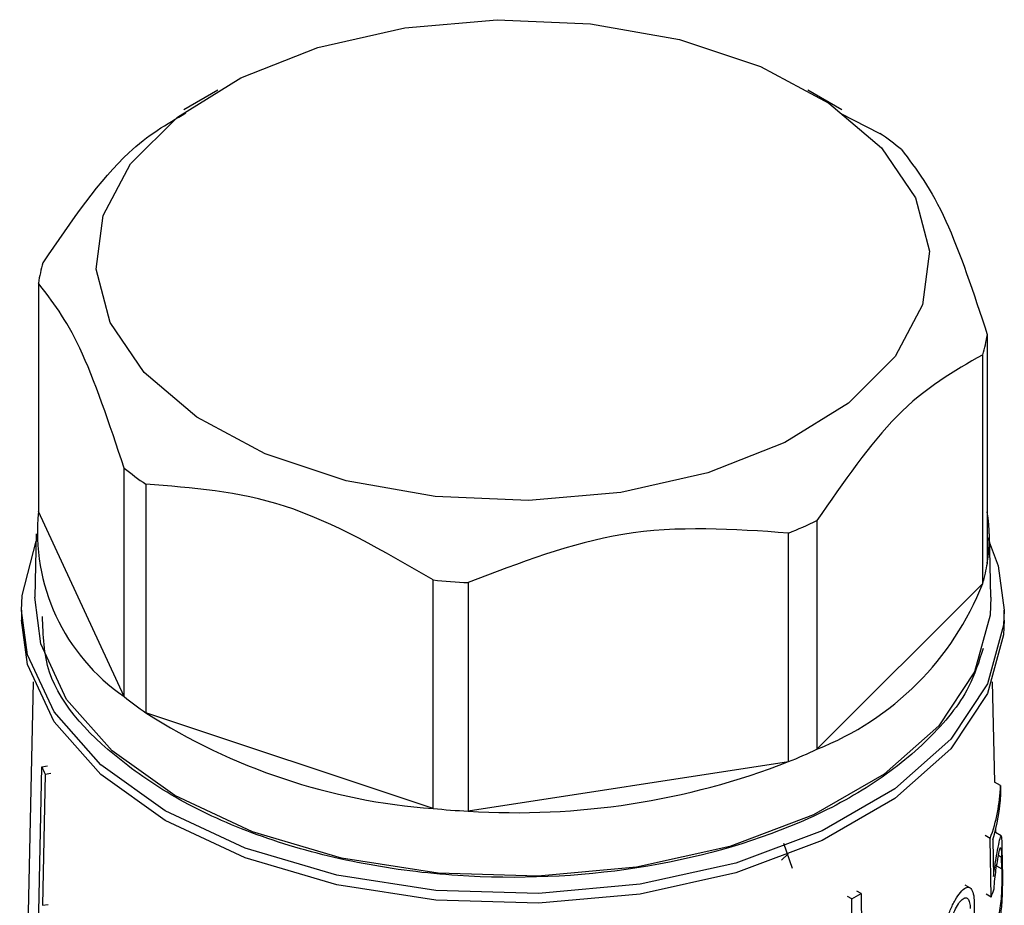
# Model space of a CAD drawing. Units: millimetres. Extents: x 100 to 4164, y 100 to 2870.
# Drawn here: x 3770 to 3793, y 2331 to 2352 of the extents above; entities that cross this region are included whole.
import ezdxf

# ---------------------------------------------------------------- set-up
doc = ezdxf.new("R2010")
doc.units = ezdxf.units.MM
doc.header["$LTSCALE"] = 10

msp = doc.modelspace()

# ---------------------------------------------------------------- linework, layer by layer
at = {"color": 7, "linetype": 'Continuous', "lineweight": 25}
for p, q in [((3774.386, 2350.686), (3773.566, 2350.213)), ((3789.35, 2350.212), (3788.53, 2350.686)), ((3789.307, 2350.131), (3790.259, 2349.646)), ((3770.079, 2346.055), (3770.079, 2340.572)), ((3792.836, 2344.821), (3792.836, 2339.339)), ((3792.725, 2338.851), (3792.725, 2344.334)), ((3772.138, 2336.137), (3772.138, 2341.619)), ((3772.657, 2341.229), (3772.657, 2335.747)), ((3772.138, 2336.137), (3770.079, 2340.572)), ((3788.748, 2340.357), (3788.748, 2334.874)), ((3770.03, 2340.037), (3769.998, 2338.521)), ((3788.072, 2334.575), (3788.072, 2340.058)), ((3792.918, 2338.521), (3792.886, 2340.037)), ((3779.545, 2333.451), (3779.545, 2338.933)), ((3780.389, 2338.869), (3780.389, 2333.387)), ((3792.725, 2338.851), (3788.748, 2334.874)), ((3769.672, 2338.206), (3769.672, 2337.972)), ((3793.244, 2337.972), (3793.244, 2338.206)), ((3769.954, 2336.492), (3769.797, 2329.132)), ((3793.013, 2334.081), (3792.961, 2336.492)), ((3779.545, 2333.451), (3772.657, 2335.747)), ((3788.072, 2334.575), (3780.389, 2333.387)), ((3769.632, 2308.708), (3770.162, 2334.453)), ((3770.162, 2334.453), (3770.3, 2334.474)), ((3770.243, 2334.277), (3770.381, 2334.299)), ((3770.243, 2334.277), (3770.178, 2331.129)), ((3793.152, 2334.001), (3793.011, 2334.082)), ((3793.152, 2334.001), (3793.156, 2333.795)), ((3793.171, 2332.797), (3793.029, 2332.879)), ((3793.039, 2332.873), (3793.037, 2332.95)), ((3792.904, 2332.735), (3792.783, 2332.805)), ((3792.929, 2331.328), (3792.904, 2332.735)), ((3792.966, 2332.7), (3792.982, 2331.824)), ((3788.168, 2332.015), (3787.955, 2332.613)), ((3793.187, 2332.479), (3793.193, 2332.204)), ((3788.059, 2332.366), (3787.897, 2332.212)), ((3793.179, 2332.279), (3793.103, 2332.323)), ((3793.185, 2332.005), (3793.179, 2332.279)), ((3793.06, 2332.076), (3793.185, 2332.005)), ((3789.809, 2331.413), (3789.708, 2331.472)), ((3792.418, 2331.551), (3792.307, 2331.616)), ((3789.586, 2331.285), (3789.485, 2331.343)), ((3789.974, 2305.398), (3789.586, 2331.285)), ((3789.809, 2331.413), (3789.856, 2328.248)), ((3792.929, 2331.328), (3792.808, 2331.398)), ((3770.178, 2331.129), (3770.316, 2331.151)), ((3792.521, 2331.2), (3792.54, 2330.034))]:
    msp.add_line(p, q, dxfattribs=at)
at = {"color": 7, "linetype": 'Continuous', "lineweight": 25, "flags": 128}
for points in [[(3778.87, 2352.181), (3781.084, 2352.373), (3783.317, 2352.277), (3785.457, 2351.896), (3787.396, 2351.249), (3789.038, 2350.37), (3790.299, 2349.302), (3791.117, 2348.098), (3791.451, 2346.82), (3791.284, 2345.531), (3790.623, 2344.296), (3789.504, 2343.176), (3787.981, 2342.229), (3786.131, 2341.5), (3784.046, 2341.028), (3781.832, 2340.836), (3779.599, 2340.932), (3777.459, 2341.313), (3775.52, 2341.959), (3773.878, 2342.839), (3772.617, 2343.907), (3771.799, 2345.11), (3771.465, 2346.388), (3771.632, 2347.678), (3772.292, 2348.913), (3773.412, 2350.032), (3774.935, 2350.98), (3776.785, 2351.708), (3778.87, 2352.181)], [(3792.836, 2339.979), (3793.098, 2339.27), (3793.244, 2338.207)], [(3769.672, 2338.201), (3769.688, 2338.562), (3770.026, 2339.861)], [(3792.918, 2338.521), (3792.903, 2338.093), (3792.528, 2336.727), (3791.67, 2335.435), (3790.365, 2334.275), (3788.67, 2333.297), (3786.661, 2332.544), (3784.424, 2332.048), (3782.058, 2331.832), (3779.665, 2331.904), (3777.351, 2332.262), (3775.216, 2332.89), (3773.354, 2333.761), (3771.846, 2334.835), (3770.758, 2336.068), (3770.138, 2337.404), (3769.998, 2338.521)], [(3793.244, 2338.207), (3793.227, 2337.85), (3792.842, 2336.445), (3791.959, 2335.117), (3790.617, 2333.924), (3788.875, 2332.918), (3786.808, 2332.143), (3784.508, 2331.634), (3782.075, 2331.411), (3779.614, 2331.486), (3777.234, 2331.854), (3775.039, 2332.5), (3773.124, 2333.395), (3771.574, 2334.5), (3770.455, 2335.767), (3769.817, 2337.141), (3769.672, 2338.201)], [(3793.244, 2337.972), (3793.227, 2337.616), (3792.842, 2336.211), (3791.959, 2334.884), (3790.617, 2333.691), (3788.875, 2332.685), (3786.808, 2331.91), (3784.508, 2331.4), (3782.075, 2331.178), (3779.614, 2331.252), (3777.234, 2331.62), (3775.039, 2332.266), (3773.124, 2333.161), (3771.574, 2334.267), (3770.455, 2335.534), (3769.817, 2336.908), (3769.672, 2337.972)]]:
    msp.add_lwpolyline(points, dxfattribs=at)
at = {"color": 7, "linetype": 'Continuous', "lineweight": 25}
for centre, radius, start, end in [((3785.261, 2342.463), 8.752, 50.9197, 55.1693), ((3774.035, 2345.409), 4.008, 163.5764, 170.73), ((3788.881, 2345.467), 4.008, 343.5764, 350.73), ((3777.655, 2348.413), 8.752, 230.9197, 235.1693), ((3774.854, 2340.093), 4.799, 174.2695, 235.5274), ((3789.054, 2339.955), 3.832, 350.7379, 9.2621), ((3783.175, 2352.025), 12.931, 292.254, 295.5297), ((3788.881, 2339.984), 4.008, 343.5764, 350.73), ((3781.441, 2358.296), 19.455, 264.4065, 266.9011), ((3786.184, 2341.416), 7.027, 291.4069, 338.5869), ((3777.655, 2342.931), 8.752, 230.9197, 235.1693), ((3780.614, 2348.141), 14.729, 237.2979, 265.8359), ((3783.175, 2346.543), 12.931, 292.254, 295.5297), ((3781.537, 2351.395), 18.044, 266.3528, 291.2333), ((3774.456, 2336.339), 4.69, 203.7183, 206.0786), ((3789.089, 2334.139), 4.066, 339.793, 358.0481), ((3789.128, 2333.931), 4.031, 342.2166, 358.0638), ((3781.441, 2352.814), 19.455, 264.4065, 266.9011), ((3788.845, 2332.827), 4.351, 339.8469, 342.623), ((3784.205, 2340.864), 10.987, 299.3282, 300.6664)]:
    msp.add_arc(centre, radius, start, end, dxfattribs=at)
for points, knots in [([(3770.191, 2346.542), (3770.877, 2347.543), (3772.02, 2349.211), (3773.16, 2349.871), (3773.616, 2350.135)], [0, 0, 0, 0, 0.6002, 1, 1, 1, 1]), ([(3790.778, 2349.256), (3791.133, 2348.789), (3791.82, 2347.885), (3792.505, 2345.819), (3792.836, 2344.821)], [0, 0, 0, 0, 0.5168845, 1, 1, 1, 1]), ([(3772.138, 2341.619), (3771.783, 2342.683), (3771.095, 2344.74), (3770.41, 2345.626), (3770.079, 2346.055)], [0, 0, 0, 0, 0.516885, 1, 1, 1, 1]), ([(3792.725, 2344.334), (3792.039, 2343.945), (3790.711, 2343.194), (3789.388, 2341.281), (3788.748, 2340.357)], [0, 0, 0, 0, 0.516885, 1, 1, 1, 1]), ([(3779.545, 2338.933), (3778.356, 2339.628), (3776.056, 2340.971), (3773.764, 2341.145), (3772.657, 2341.229)], [0, 0, 0, 0, 0.516885, 1, 1, 1, 1]), ([(3788.072, 2340.058), (3786.747, 2340.151), (3784.181, 2340.33), (3781.625, 2339.345), (3780.389, 2338.869)], [0, 0, 0, 0, 0.5168845, 1, 1, 1, 1]), ([(3792.734, 2337.287), (3792.636, 2336.978), (3792.396, 2336.219), (3791.477, 2335.097), (3790.101, 2333.988), (3787.869, 2332.813), (3784.507, 2331.871), (3780.777, 2331.716), (3777.83, 2332.09), (3775.668, 2332.649), (3773.743, 2333.451), (3771.738, 2334.738), (3770.227, 2336.322), (3770.192, 2337.608), (3770.179, 2338.059)], [0, 0, 0, 0, 0.048938, 0.120041, 0.191143, 0.260768, 0.390106, 0.519445, 0.58907, 0.660172, 0.731275, 0.8009, 0.930238, 1, 1, 1, 1]), ([(3792.982, 2331.824), (3792.999, 2331.944), (3793.034, 2332.185), (3793.089, 2332.485), (3793.136, 2332.719), (3793.164, 2332.82), (3793.176, 2332.781), (3793.183, 2332.669), (3793.186, 2332.541), (3793.187, 2332.479)], [0, 0, 0, 0, 0.151023, 0.30125, 0.478373, 0.675094, 0.803801, 0.905098, 1, 1, 1, 1]), ([(3792.997, 2331.527), (3793.003, 2331.604), (3793.015, 2331.757), (3793.045, 2331.985), (3793.079, 2332.204), (3793.116, 2332.397), (3793.145, 2332.511), (3793.162, 2332.525), (3793.172, 2332.464), (3793.177, 2332.372), (3793.179, 2332.303), (3793.179, 2332.279)], [0, 0, 0, 0, 0.107121, 0.213678, 0.336338, 0.482875, 0.649755, 0.778688, 0.876943, 0.958781, 1, 1, 1, 1]), ([(3793.193, 2332.204), (3793.194, 2332.125), (3793.197, 2331.968), (3793.198, 2331.664), (3793.191, 2331.303), (3793.163, 2330.935), (3793.111, 2330.647), (3793.065, 2330.577), (3793.044, 2330.545)], [0, 0, 0, 0, 0.113052, 0.225395, 0.391512, 0.60431, 0.819013, 1, 1, 1, 1]), ([(3793.185, 2332.005), (3793.185, 2331.943), (3793.186, 2331.82), (3793.182, 2331.59), (3793.171, 2331.346), (3793.147, 2331.097), (3793.111, 2330.91), (3793.07, 2330.819), (3793.047, 2330.827), (3793.038, 2330.83)], [0, 0, 0, 0, 0.107489, 0.214292, 0.37144, 0.532019, 0.72684, 0.894286, 1, 1, 1, 1]), ([(3791.776, 2330.219), (3791.779, 2330.301), (3791.785, 2330.466), (3791.85, 2330.747), (3791.946, 2331.02), (3792.066, 2331.266), (3792.196, 2331.457), (3792.321, 2331.566), (3792.425, 2331.57), (3792.494, 2331.462), (3792.518, 2331.313), (3792.521, 2331.217), (3792.521, 2331.2)], [0, 0, 0, 0, 0.100458, 0.200848, 0.30308, 0.409698, 0.522014, 0.639691, 0.759101, 0.873307, 0.976969, 1, 1, 1, 1]), ([(3791.898, 2330.354), (3791.9, 2330.412), (3791.904, 2330.528), (3791.948, 2330.728), (3792.014, 2330.922), (3792.097, 2331.097), (3792.189, 2331.234), (3792.28, 2331.312), (3792.356, 2331.313), (3792.407, 2331.235), (3792.425, 2331.13), (3792.427, 2331.062), (3792.427, 2331.049)], [0, 0, 0, 0, 0.100054, 0.200028, 0.302214, 0.409443, 0.522664, 0.640789, 0.759612, 0.872716, 0.976087, 1, 1, 1, 1])]:
    msp.add_open_spline(points, degree=3, knots=knots, dxfattribs=at)

doc.saveas('drawing.dxf')
